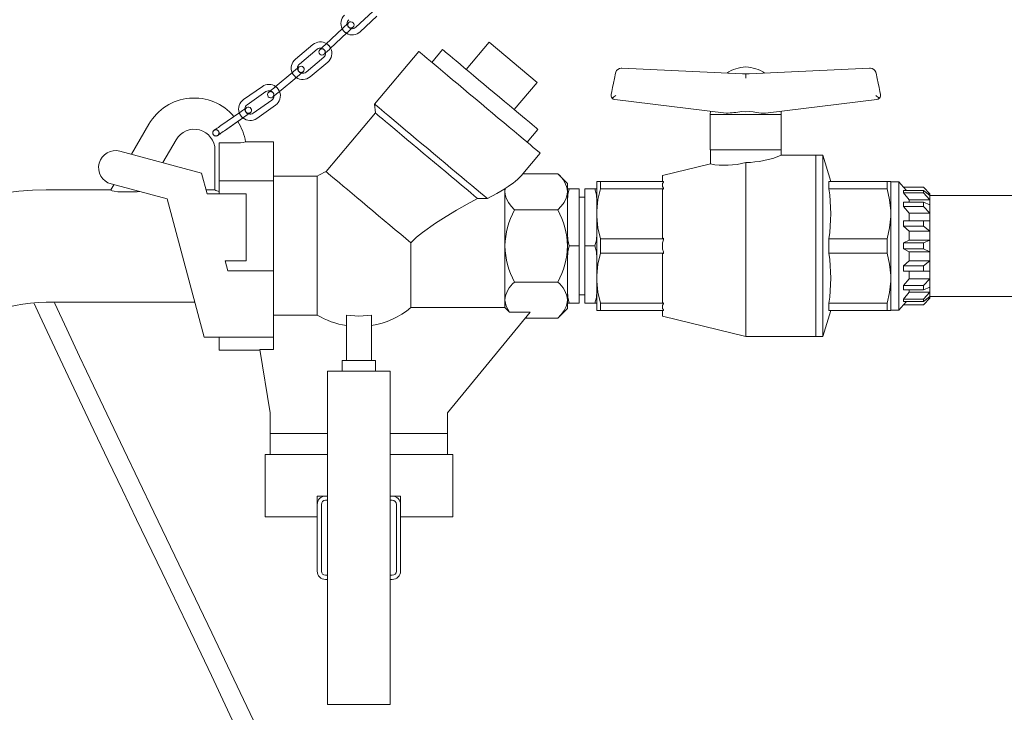
# Model space of a CAD drawing. Units: millimetres. Extents: x 91 to 5913, y 59 to 8240.
# Drawn here: x 1361 to 1833, y 5559 to 5891 of the extents above; entities that cross this region are included whole.
import ezdxf

# ---------------------------------------------------------------- set-up
doc = ezdxf.new("R2010")
doc.units = ezdxf.units.MM
doc.header["$LTSCALE"] = 20
doc.linetypes.add('SLD-Dashed', pattern=[1.905, 1.27, -0.635])
doc.linetypes.add('SLD-Solid', pattern=[0])

msp = doc.modelspace()

# ---------------------------------------------------------------- linework, layer by layer
at = {"color": 7, "linetype": 'SLD-Solid', "lineweight": 0}
for p, q in [((1530.1386868, 5894.932162), (1522.1294281, 5887.3921744)), ((1524.1857958, 5885.2077834), (1532.1950545, 5892.7477709)), ((1515.7470372, 5886.8773095), (1507.7377786, 5879.3373219)), ((1517.9313798, 5888.9336697), (1517.9157895, 5889.212381)), ((1509.7941463, 5877.1529309), (1517.8034012, 5884.6929184)), ((1501.52587, 5879.1124932), (1493.0793238, 5872.0657937)), ((1585.9572594, 5880.1825158), (1575.0298728, 5867.1597353)), ((1608.9385976, 5860.8988635), (1585.9572594, 5880.1825158)), ((1495.0011489, 5869.7621933), (1503.4476952, 5876.8088929)), ((1506.6507351, 5872.9696385), (1498.2041889, 5865.922939)), ((1552.2685428, 5875.8155219), (1531.0565536, 5850.5361191)), ((1563.6924137, 5876.6729943), (1558.5501124, 5870.5446831)), ((1494.1060212, 5867.7131049), (1494.1026685, 5867.8425662)), ((1500.126014, 5863.6193387), (1508.5725603, 5870.665919)), ((1649.6485849, 5867.7467219), (1649.2324849, 5867.7467219)), ((1649.6485849, 5867.7467219), (1707.3846389, 5865.0819174)), ((1710.6458624, 5865.0819174), (1768.3819313, 5867.7467219)), ((1768.3819313, 5867.7467219), (1768.7980314, 5867.7467219)), ((1491.8024172, 5865.7913319), (1483.3558709, 5858.7446324)), ((1485.2776951, 5856.4410321), (1493.7242423, 5863.4877316)), ((1646.669962, 5865.9210316), (1646.4921166, 5865.3439394)), ((1646.7281212, 5865.8704869), (1646.669962, 5865.9210316)), ((1709.0152581, 5865.0066964), (1707.3846389, 5865.0819174)), ((1710.6458624, 5865.0819174), (1709.0152581, 5865.0066964)), ((1771.3605543, 5865.9210316), (1771.3023801, 5865.8704869)), ((1771.5383847, 5865.3439394), (1771.3605543, 5865.9210316)), ((1477.2392127, 5858.9795939), (1468.2237212, 5852.677118)), ((1598.0112036, 5847.8762022), (1608.9385976, 5860.8988635)), ((1469.9425723, 5850.2183072), (1478.9580637, 5856.5207831)), ((1481.8228152, 5852.4228446), (1472.8073238, 5846.1203686)), ((1474.5261747, 5843.661677), (1483.5416661, 5849.9640337)), ((1531.0565536, 5850.5361191), (1531.4263259, 5846.3095538)), ((1646.156468, 5852.7431599), (1699.617364, 5846.1634032)), ((1718.4131523, 5846.1634032), (1771.8740483, 5852.7431599)), ((1466.417572, 5846.5340249), (1463.4338445, 5844.4482199)), ((1465.2306088, 5842.0438878), (1468.1364228, 5844.0752141)), ((1531.4263259, 5846.3095538), (1507.7747297, 5818.1227557)), ((1692.1259691, 5847.0853678), (1692.0152535, 5845.5021492)), ((1692.0152535, 5845.5021492), (1692.0152535, 5828.500878)), ((1692.0152535, 5845.5021492), (1726.0152479, 5845.5021492)), ((1707.0654859, 5846.9236008), (1709.015273, 5846.8866459)), ((1709.0152581, 5847.0218293), (1709.0152581, 5846.8861691)), ((1709.0152581, 5846.8861691), (1710.9650155, 5846.9233624)), ((1726.0152479, 5845.5021492), (1725.9045322, 5847.0853678)), ((1726.0152479, 5828.5055272), (1726.0152479, 5845.5021492)), ((1414.5125751, 5826.4584652), (1422.8767161, 5840.9456126)), ((1604.2063613, 5832.2345129), (1609.3486627, 5838.3629433)), ((1429.5125757, 5822.4392048), (1435.8670977, 5833.4455601)), ((1456.5273491, 5831.9761864), (1456.5273491, 5813.7345425)), ((1459.1289111, 5831.8798653), (1464.2302836, 5831.8798653)), ((1482.5273496, 5832.4456326), (1469.2153311, 5832.4456326)), ((1482.5273496, 5813.7345425), (1482.5273496, 5832.4456326)), ((1448.1491283, 5817.4456469), (1408.9722787, 5827.9429785)), ((1454.5273506, 5809.3296401), (1454.5273506, 5828.4455649)), ((1602.2000839, 5817.0865885), (1610.4879309, 5826.9636742)), ((1692.0152535, 5828.5021893), (1709.0152581, 5828.5021893)), ((1692.0273532, 5828.5055272), (1692.0273532, 5821.801912)), ((1709.027343, 5828.5055272), (1692.0273532, 5828.5055272)), ((1709.0152581, 5828.5021893), (1726.0152479, 5828.5021893)), ((1726.0273476, 5828.5055272), (1709.027343, 5828.5055272)), ((1726.0273476, 5825.9456269), (1726.0273476, 5828.5055272)), ((1742.5273438, 5825.9456269), (1726.0273476, 5825.9456269)), ((1746.0273583, 5825.9456269), (1742.5273438, 5825.9456269)), ((1742.5273438, 5738.9456145), (1742.5273438, 5825.9456269)), ((1749.7430225, 5813.4052865), (1746.0273583, 5825.9456269)), ((1746.0273583, 5738.9456145), (1746.0273583, 5825.9456269)), ((1692.0273532, 5821.801912), (1669.0273513, 5816.1956183)), ((1709.027343, 5738.9456145), (1709.027343, 5822.4861733)), ((1450.8018256, 5807.5455538), (1448.1491283, 5817.4456469)), ((1503.558625, 5815.9456364), (1482.5273496, 5815.9456364)), ((1503.558625, 5749.3208758), (1503.558625, 5815.9456364)), ((1602.2000839, 5817.0865885), (1618.8863297, 5817.0865885)), ((1623.5273559, 5812.4456517), (1618.8863297, 5817.0865885)), ((1669.0273513, 5816.1956183), (1669.0273513, 5813.4052865)), ((1404.6232183, 5809.3296401), (1406.0750757, 5811.84436)), ((1404.753529, 5812.1984116), (1431.6057046, 5805.0034157)), ((1456.5273491, 5813.7345425), (1456.5273491, 5807.5455538)), ((1456.5273491, 5813.7345425), (1482.5273496, 5813.7345425)), ((1482.5273496, 5770.4455964), (1482.5273496, 5813.7345425)), ((1623.5273559, 5812.4456517), (1623.5273559, 5808.4263913)), ((1637.5273545, 5813.4052865), (1639.283203, 5813.4052865)), ((1637.5273545, 5799.2949597), (1637.5273545, 5813.4052865)), ((1639.283203, 5813.4052865), (1639.283203, 5809.9411837)), ((1669.5273449, 5813.4052865), (1639.283203, 5813.4052865)), ((1669.5273449, 5813.1138197), (1669.5273449, 5813.4052865)), ((1748.8639732, 5809.9411837), (1748.8639732, 5813.4052865)), ((1748.8639732, 5813.4052865), (1776.7714937, 5813.4052865)), ((1776.7714937, 5809.9411837), (1776.7714937, 5813.4052865)), ((1776.7714937, 5813.4052865), (1778.5273571, 5813.4052865)), ((1778.5273571, 5813.4052865), (1778.5273571, 5799.2949597)), ((1782.3273619, 5813.1955973), (1778.5273571, 5813.1955973)), ((1784.600087, 5810.6956593), (1782.3273619, 5813.1955973)), ((1782.3273619, 5813.1955973), (1782.3273619, 5751.695644)), ((1404.6901842, 5809.4456307), (1373.5273485, 5809.4456307)), ((1415.62371, 5808.3829991), (1409.850203, 5808.3829991)), ((1454.5273506, 5809.4456307), (1450.2927218, 5809.4456307)), ((1450.8018256, 5807.5455538), (1469.5273498, 5807.5455538)), ((1469.5273498, 5775.345575), (1469.5273498, 5807.5455538)), ((1593.5273473, 5809.8654858), (1593.7068839, 5810.0699297)), ((1593.5273473, 5808.4263913), (1593.7068839, 5810.0699297)), ((1593.5273473, 5808.4263913), (1593.5273473, 5809.8654858)), ((1593.5273473, 5782.4455611), (1593.5273473, 5808.4263913)), ((1623.5273559, 5809.9455945), (1624.3291427, 5809.9455945)), ((1623.5273559, 5808.4263913), (1623.5273559, 5782.4455611)), ((1624.3291427, 5809.9455945), (1629.1273464, 5809.9455945)), ((1629.1273464, 5782.4455611), (1629.1273464, 5809.9455945)), ((1636.7255677, 5809.9455945), (1631.9273491, 5809.9455945)), ((1631.9273491, 5809.9455945), (1631.9273491, 5782.4455611)), ((1636.7255677, 5809.9455945), (1637.5273545, 5809.9455945)), ((1639.283203, 5809.9411837), (1669.5273449, 5809.9411837)), ((1669.0273513, 5809.562575), (1669.5273449, 5809.8251931)), ((1669.0273513, 5809.562575), (1669.0273513, 5786.2882725)), ((1669.5273449, 5809.9411837), (1669.5273449, 5810.2325312)), ((1669.5273449, 5809.8251931), (1669.5273449, 5809.9411837)), ((1748.8639732, 5809.9411837), (1776.7714937, 5809.9411837)), ((1794.1773613, 5810.6956593), (1784.600087, 5810.6956593)), ((1784.600087, 5810.6587044), (1784.600087, 5810.6956593)), ((1785.9973092, 5809.0636841), (1784.600087, 5810.6587044)), ((1794.2142864, 5810.6587044), (1784.600087, 5810.6587044)), ((1784.600087, 5807.9584948), (1784.600087, 5809.0636841)), ((1784.600087, 5809.0636841), (1794.2142864, 5809.0636841)), ((1787.3273571, 5804.5823685), (1784.600087, 5807.9584948)), ((1794.2142864, 5807.9584948), (1784.600087, 5807.9584948)), ((1797.3275562, 5807.5454346), (1794.2142864, 5810.6587044)), ((1794.2142864, 5809.0636841), (1797.3275562, 5806.6871277)), ((1797.3275562, 5804.5823685), (1794.2142864, 5807.9584948)), ((1797.3273476, 5807.5454346), (1796.2032636, 5807.5454346)), ((1797.3273476, 5807.6956383), (1797.1773525, 5807.6956383)), ((1797.3273476, 5807.6956383), (1797.3273476, 5807.5455538)), ((1797.3273476, 5807.5454346), (1797.3273476, 5806.6871277)), ((1877.3273607, 5806.6955916), (1797.3273476, 5806.6955916)), ((1797.3273476, 5806.6873662), (1797.3273476, 5806.6866509)), ((1797.3273476, 5806.6866509), (1797.3273476, 5804.5833222)), ((1431.6057046, 5805.0034157), (1449.3594267, 5738.7455813)), ((1585.1146881, 5805.1759116), (1580.457129, 5805.1678053)), ((1623.5273559, 5804.1787259), (1623.5273559, 5804.955136)), ((1631.9273491, 5805.8205954), (1629.1273464, 5805.8205954)), ((1784.600087, 5801.3742081), (1784.600087, 5803.4163825)), ((1784.600087, 5803.4163825), (1794.2142864, 5803.4163825)), ((1787.3273571, 5804.5823685), (1787.3273571, 5803.4163825)), ((1797.3273476, 5804.5823685), (1787.3273571, 5804.5823685)), ((1794.2142864, 5803.4163825), (1797.3275562, 5802.1383397)), ((1797.3273476, 5804.5833222), (1797.3273476, 5804.5826069)), ((1797.3273476, 5804.5823685), (1797.3273476, 5802.1383397)), ((1797.3273476, 5802.1385781), (1797.3273476, 5802.1372668)), ((1797.3273476, 5802.1372668), (1797.3273476, 5798.2506863)), ((1598.1683661, 5799.7660748), (1618.8863297, 5799.7660748)), ((1637.5273545, 5799.2949597), (1637.5273545, 5796.5558878)), ((1778.5273571, 5796.5558878), (1778.5273571, 5799.2949597)), ((1787.3273571, 5798.2492558), (1784.600087, 5801.3742081)), ((1794.2142864, 5801.3742081), (1784.600087, 5801.3742081)), ((1787.3273571, 5798.2492558), (1787.3273571, 5794.5915572)), ((1797.3273476, 5798.2492558), (1787.3273571, 5798.2492558)), ((1797.3275562, 5798.2492558), (1794.2142864, 5801.3742081)), ((1797.3273476, 5798.2506863), (1797.3273476, 5798.2494942)), ((1797.3273476, 5798.2492558), (1797.3273476, 5794.5915572)), ((1637.5273545, 5768.3353535), (1637.5273545, 5796.5558878)), ((1778.5273571, 5796.5558878), (1778.5273571, 5768.3353535)), ((1784.600087, 5794.5764176), (1787.3273571, 5794.5915572)), ((1784.600087, 5791.9081561), (1784.600087, 5794.5764176)), ((1784.600087, 5794.5764176), (1794.2142864, 5794.5764176)), ((1787.3273571, 5794.5915572), (1797.3273476, 5794.5915572)), ((1794.2142864, 5794.5764176), (1797.3275562, 5794.5915572)), ((1797.3273476, 5794.5916764), (1797.3273476, 5794.5900074)), ((1797.3273476, 5794.5900074), (1797.3273476, 5789.5119301)), ((1623.5273559, 5782.4455611), (1623.5273559, 5787.5455729)), ((1787.3273571, 5789.5102612), (1784.600087, 5791.9081561)), ((1794.2142864, 5791.9081561), (1784.600087, 5791.9081561)), ((1787.3273571, 5789.5102612), (1787.3273571, 5785.1956002)), ((1797.3273476, 5789.5102612), (1787.3273571, 5789.5102612)), ((1797.3275562, 5789.5102612), (1794.2142864, 5791.9081561)), ((1797.3273476, 5789.5119301), (1797.3273476, 5789.5102612)), ((1797.3273476, 5789.5102612), (1797.3273476, 5785.1956002)), ((1548.447222, 5752.8652064), (1548.447222, 5783.9944474)), ((1639.283203, 5785.9096638), (1639.283203, 5778.9814583)), ((1669.5273449, 5785.9096638), (1639.283203, 5785.9096638)), ((1669.5273449, 5786.0256545), (1669.0273513, 5786.2882725)), ((1669.5273449, 5785.9096638), (1669.5273449, 5786.0256545)), ((1669.5273449, 5785.3268496), (1669.5273449, 5785.9096638)), ((1748.8639732, 5778.9814583), (1748.8639732, 5785.9096638)), ((1748.8639732, 5785.9096638), (1776.7714937, 5785.9096638)), ((1776.7714937, 5778.9814583), (1776.7714937, 5785.9096638)), ((1784.600087, 5783.8896624), (1787.3273571, 5785.1956002)), ((1784.600087, 5781.001579), (1784.600087, 5783.8896624)), ((1784.600087, 5783.8896624), (1794.2142864, 5783.8896624)), ((1787.3273571, 5785.1956002), (1797.3273476, 5785.1956002)), ((1794.2142864, 5783.8896624), (1797.3275562, 5785.1956002)), ((1797.3273476, 5785.1956002), (1797.3273476, 5785.193812)), ((1797.3273476, 5785.193812), (1797.3273476, 5779.6974293)), ((1593.5273473, 5756.4648501), (1593.5273473, 5782.4455611)), ((1623.5273559, 5756.4648501), (1623.5273559, 5782.4455611)), ((1624.3291427, 5782.4455611), (1629.1273464, 5782.4455611)), ((1629.1273464, 5754.9456469), (1629.1273464, 5782.4455611)), ((1631.9273491, 5782.4455611), (1631.9273491, 5754.9456469)), ((1631.9273491, 5782.4455611), (1636.7255677, 5782.4455611)), ((1639.283203, 5778.9814583), (1669.5273449, 5778.9814583)), ((1669.0273513, 5778.6028496), (1669.5273449, 5778.8654677)), ((1669.0273513, 5778.6028496), (1669.0273513, 5755.3286664)), ((1669.5273449, 5778.9814583), (1669.5273449, 5779.5643918)), ((1669.5273449, 5778.8654677), (1669.5273449, 5778.9814583)), ((1748.8639732, 5778.9814583), (1776.7714937, 5778.9814583)), ((1787.3273571, 5779.6956412), (1784.600087, 5781.001579)), ((1794.2142864, 5781.001579), (1784.600087, 5781.001579)), ((1787.3273571, 5779.6956412), (1787.3273571, 5775.3809802)), ((1797.3273476, 5779.6956412), (1787.3273571, 5779.6956412)), ((1797.3275562, 5779.6956412), (1794.2142864, 5781.001579)), ((1797.3273476, 5779.6974293), (1797.3273476, 5779.6956412)), ((1797.3273476, 5779.6956412), (1797.3273476, 5775.3809802)), ((1460.7427404, 5770.4455964), (1459.4297889, 5775.345575)), ((1459.4297889, 5775.345575), (1469.5273498, 5775.345575)), ((1623.5273559, 5776.6786925), (1623.5273559, 5777.3456685)), ((1784.600087, 5772.9830853), (1787.3273571, 5775.3809802)), ((1787.3273571, 5775.3809802), (1797.3273476, 5775.3809802)), ((1794.2142864, 5772.9830853), (1797.3275562, 5775.3809802)), ((1797.3273476, 5775.3809802), (1797.3273476, 5775.379192)), ((1797.3273476, 5775.379192), (1797.3273476, 5770.3012339)), ((1482.5273496, 5770.4455964), (1460.7427404, 5770.4455964)), ((1482.5273496, 5738.7455813), (1482.5273496, 5770.4455964)), ((1784.600087, 5770.3148238), (1784.600087, 5772.9830853)), ((1784.600087, 5772.9830853), (1794.2142864, 5772.9830853)), ((1787.3273571, 5770.2996842), (1784.600087, 5770.3148238)), ((1794.2142864, 5770.3148238), (1784.600087, 5770.3148238)), ((1787.3273571, 5770.2996842), (1787.3273571, 5766.6418663)), ((1797.3273476, 5770.2996842), (1787.3273571, 5770.2996842)), ((1797.3275562, 5770.2996842), (1794.2142864, 5770.3148238)), ((1797.3273476, 5770.3012339), (1797.3273476, 5770.299565)), ((1797.3273476, 5770.2996842), (1797.3273476, 5766.6418663)), ((1618.8863297, 5765.1250473), (1598.1683661, 5765.1250473)), ((1637.5273545, 5768.3353535), (1637.5273545, 5765.5962817)), ((1637.5273545, 5751.4859549), (1637.5273545, 5765.5962817)), ((1778.5273571, 5765.5962817), (1778.5273571, 5768.3353535)), ((1778.5273571, 5765.5962817), (1778.5273571, 5751.4859549)), ((1784.600087, 5763.5170332), (1787.3273571, 5766.6418663)), ((1787.3273571, 5766.6418663), (1797.3273476, 5766.6418663)), ((1794.2142864, 5763.5170332), (1797.3275562, 5766.6418663)), ((1797.3273476, 5766.6417471), (1797.3273476, 5766.6404358)), ((1797.3273476, 5766.6404358), (1797.3273476, 5762.7539746)), ((1623.5273559, 5756.8961493), (1623.5273559, 5759.9361054)), ((1629.1273464, 5759.070646), (1631.9273491, 5759.070646)), ((1784.600087, 5761.4748589), (1784.600087, 5763.5170332)), ((1784.600087, 5763.5170332), (1794.2142864, 5763.5170332)), ((1794.2142864, 5761.4748589), (1784.600087, 5761.4748589)), ((1784.600087, 5756.9327466), (1787.3273571, 5760.3087536)), ((1787.3273571, 5761.4748589), (1787.3273571, 5760.3087536)), ((1787.3273571, 5760.3087536), (1797.3273476, 5760.3087536)), ((1797.3275562, 5762.7527825), (1794.2142864, 5761.4748589)), ((1794.2142864, 5756.9327466), (1797.3275562, 5760.3087536)), ((1797.3273476, 5762.7539746), (1797.3273476, 5762.7526633)), ((1797.3273476, 5762.7527825), (1797.3273476, 5760.3087536)), ((1797.3273476, 5760.3086344), (1797.3273476, 5760.3079192)), ((1797.3273476, 5760.3079192), (1797.3273476, 5758.2045905)), ((1373.5273485, 5755.4456107), (1444.8846751, 5755.4456107)), ((1593.5273473, 5752.8652064), (1593.5273473, 5756.4648501)), ((1623.5273559, 5752.4455897), (1623.5273559, 5756.4648501)), ((1624.3291427, 5754.9456469), (1623.5273559, 5754.9456469)), ((1629.1273464, 5754.9456469), (1624.3291427, 5754.9456469)), ((1631.9273491, 5754.9456469), (1636.7255677, 5754.9456469)), ((1637.5273545, 5754.9456469), (1636.7255677, 5754.9456469)), ((1669.5273449, 5754.9500576), (1639.283203, 5754.9500576)), ((1639.283203, 5754.9500576), (1639.283203, 5751.4859549)), ((1669.5273449, 5755.0660483), (1669.0273513, 5755.3286664)), ((1669.5273449, 5754.9500576), (1669.5273449, 5755.0660483)), ((1669.5273449, 5754.6585909), (1669.5273449, 5754.9500576)), ((1748.8639732, 5751.4859549), (1748.8639732, 5754.9500576)), ((1748.8639732, 5754.9500576), (1776.7714937, 5754.9500576)), ((1776.7714937, 5751.4859549), (1776.7714937, 5754.9500576)), ((1784.600087, 5755.8275572), (1784.600087, 5756.9327466)), ((1784.600087, 5756.9327466), (1794.2142864, 5756.9327466)), ((1785.9973092, 5755.8275572), (1784.600087, 5754.2325369)), ((1794.2142864, 5755.8275572), (1784.600087, 5755.8275572)), ((1797.3275562, 5758.2039944), (1794.2142864, 5755.8275572)), ((1794.2142864, 5754.2325369), (1797.3275562, 5757.3458067)), ((1796.2032636, 5757.3458067), (1797.3273476, 5757.3458067)), ((1797.1773525, 5757.195603), (1797.3273476, 5757.195603)), ((1797.3273476, 5758.2045905), (1797.3273476, 5758.2038752)), ((1797.3273476, 5758.2039944), (1797.3273476, 5757.3458067)), ((1797.3273476, 5758.1956498), (1877.3273607, 5758.1956498)), ((1797.3273476, 5757.3455683), (1797.3273476, 5757.195603)), ((1548.447222, 5752.8652064), (1593.5273473, 5752.8652064)), ((1566.0273512, 5702.4456374), (1605.6577791, 5750.6913058)), ((1595.6728537, 5750.6913058), (1593.5273473, 5752.8652064)), ((1605.6577791, 5750.6913058), (1595.6728537, 5750.6913058)), ((1618.8863297, 5747.8045336), (1623.5273559, 5752.4455897)), ((1639.283203, 5751.4859549), (1637.5273545, 5751.4859549)), ((1639.283203, 5751.4859549), (1669.5273449, 5751.4859549)), ((1669.0273513, 5751.4859549), (1669.0273513, 5748.6956231)), ((1669.5273449, 5751.4859549), (1669.5273449, 5751.7774216)), ((1746.0273583, 5738.9456145), (1749.7430225, 5751.4859549)), ((1776.7714937, 5751.4859549), (1748.8639732, 5751.4859549)), ((1778.5273571, 5751.4859549), (1776.7714937, 5751.4859549)), ((1778.5273571, 5751.695644), (1782.3273619, 5751.695644)), ((1782.3273619, 5751.695644), (1784.600087, 5754.1955821)), ((1784.600087, 5754.1955821), (1784.600087, 5754.2325369)), ((1784.600087, 5754.2325369), (1794.2142864, 5754.2325369)), ((1784.600087, 5754.1955821), (1794.2142864, 5754.1955821)), ((1503.558625, 5749.3208758), (1482.5273496, 5749.3208758)), ((1517.5273497, 5749.203097), (1517.5273497, 5727.4456135)), ((1529.5273517, 5749.203097), (1529.5273517, 5727.4456135)), ((1618.8863297, 5747.8045336), (1603.2865127, 5747.8045336)), ((1669.0273513, 5748.6956231), (1709.027343, 5738.9456145)), ((1449.3594267, 5738.7455813), (1482.5273496, 5738.7455813)), ((1456.5273491, 5738.7455813), (1456.5273491, 5732.4456088)), ((1482.5273496, 5732.6961867), (1482.5273496, 5738.7455813)), ((1709.027343, 5738.9456145), (1742.5273438, 5738.9456145)), ((1742.5273438, 5738.9456145), (1746.0273583, 5738.9456145)), ((1456.5273491, 5732.4456088), (1476.0987786, 5732.4456088)), ((1476.0576039, 5732.6961867), (1482.5273496, 5732.6961867)), ((1481.0273498, 5702.4456374), (1476.0576039, 5732.6961867)), ((1515.5273494, 5727.4456135), (1515.5273494, 5722.4456183)), ((1515.5273494, 5727.4456135), (1531.5273483, 5727.4456135)), ((1531.5273483, 5722.4456183), (1531.5273483, 5727.4456135)), ((1538.5273476, 5722.4456183), (1508.5273501, 5722.4456183)), ((1508.5273501, 5722.4456183), (1508.5273501, 5562.4456517)), ((1538.5273476, 5722.4456183), (1538.5273476, 5562.4456517)), ((1481.0273498, 5702.4456374), (1481.0273498, 5692.4456469)), ((1566.0273512, 5702.4456374), (1566.0273512, 5692.4456469)), ((1481.0273498, 5682.4456564), (1481.0273498, 5692.4456469)), ((1481.0273498, 5692.4456469), (1508.5273501, 5692.4456469)), ((1538.5273476, 5692.4456469), (1566.0273512, 5692.4456469)), ((1566.0273512, 5692.4456469), (1566.0273512, 5682.4456564)), ((1478.5273499, 5682.4456564), (1478.5273499, 5652.4455658)), ((1508.5273501, 5682.4456564), (1478.5273499, 5682.4456564)), ((1568.5273488, 5682.4456564), (1538.5273476, 5682.4456564)), ((1568.5273488, 5652.4455658), (1568.5273488, 5682.4456564)), ((1503.5273493, 5662.4455563), (1507.5273518, 5662.4455563)), ((1503.5273493, 5658.4456078), (1503.5273493, 5662.4455563)), ((1507.5273518, 5662.4455563), (1508.5273501, 5662.4455563)), ((1507.5273518, 5660.4455821), (1508.5273501, 5660.4455821)), ((1538.5273476, 5662.4455563), (1539.5273496, 5662.4455563)), ((1538.5273476, 5660.4455821), (1539.5273496, 5660.4455821)), ((1539.5273496, 5662.4455563), (1543.5273503, 5662.4455563)), ((1543.5273503, 5662.4455563), (1543.5273503, 5658.4456078)), ((1503.5273493, 5626.4456622), (1503.5273493, 5658.4456078)), ((1505.5273515, 5626.4456622), (1505.5273515, 5658.4456078)), ((1541.5273537, 5658.4456078), (1541.5273537, 5626.4456622)), ((1543.5273503, 5658.4456078), (1543.5273503, 5626.4456622)), ((1478.5273499, 5652.4455658), (1503.5273493, 5652.4455658)), ((1543.5273503, 5652.4455658), (1568.5273488, 5652.4455658)), ((1508.5273501, 5624.4455687), (1507.5273518, 5624.4455687)), ((1508.5273501, 5622.4455945), (1507.5273518, 5622.4455945)), ((1539.5273496, 5624.4455687), (1538.5273476, 5624.4455687)), ((1539.5273496, 5622.4455945), (1538.5273476, 5622.4455945)), ((1538.5273476, 5562.4456517), (1508.5273501, 5562.4456517))]:
    msp.add_line(p, q, dxfattribs=at)
at = {"color": 7, "linetype": 'SLD-Dashed', "lineweight": 0}
for p, q in [((1515.7470372, 5886.8773095), (1507.7377786, 5879.3373219)), ((1509.7941463, 5877.1529309), (1517.8034012, 5884.6929184)), ((1491.8024172, 5865.7913319), (1483.3558709, 5858.7446324)), ((1485.2776951, 5856.4410321), (1493.7242423, 5863.4877316)), ((1466.417572, 5846.5340249), (1457.4020808, 5840.2315489)), ((1463.4338445, 5844.4482199), (1457.4020808, 5840.2315489)), ((1459.1209316, 5837.7727381), (1468.1364228, 5844.0752141)), ((1459.1209316, 5837.7727381), (1465.2306088, 5842.0438878))]:
    msp.add_line(p, q, dxfattribs=at)
at = {"color": 7, "linetype": 'SLD-Solid', "lineweight": 0, "flags": 128}
for points in [[(1518.6594915, 5889.6191231), (1518.6035302, 5889.5664326), (1518.4377958, 5889.4103877), (1518.1686547, 5889.1570679), (1517.8064522, 5888.8161293), (1517.3651096, 5888.4005658), (1516.8615845, 5887.9265896), (1516.315226, 5887.4122015), (1515.7470372, 5886.8773095)], [(1517.8034012, 5884.6929184), (1518.3715937, 5885.2278105), (1518.9179522, 5885.7421986), (1519.4214773, 5886.216294), (1519.8628199, 5886.6317383), (1520.2250224, 5886.9726769), (1520.4941635, 5887.2261158), (1520.6598979, 5887.3821608), (1520.7158592, 5887.4347321)], [(1507.7377786, 5879.3373219), (1507.1695861, 5878.8024298), (1506.6232276, 5878.2880417), (1506.1197025, 5877.8140656), (1505.6783599, 5877.398502), (1505.3161574, 5877.0575634), (1505.0470163, 5876.8041245), (1504.8812819, 5876.6481987), (1504.8253206, 5876.5955082)], [(1506.8816882, 5874.4111172), (1506.9376496, 5874.4638077), (1507.103384, 5874.6198527), (1507.372525, 5874.8731724), (1507.7347276, 5875.2142302), (1508.1760702, 5875.6296746), (1508.6795953, 5876.1036507), (1509.2259538, 5876.6180388), (1509.7941463, 5877.1529309)], [(1610.4879309, 5826.9636742), (1610.3520323, 5827.0777575), (1609.9456181, 5827.4186961), (1609.272473, 5827.9835097), (1608.3388855, 5828.7669531), (1607.1535875, 5829.7615162), (1605.7276209, 5830.9580199), (1604.0743072, 5832.3453776), (1602.2090991, 5833.9104764), (1600.1493861, 5835.6387726), (1597.9144205, 5837.514054), (1595.525064, 5839.519035), (1593.0036162, 5841.6347615), (1590.3736208, 5843.8415638), (1587.6596426, 5846.1189381), (1584.8870207, 5848.4454266), (1582.0816313, 5850.7993332), (1579.2696779, 5853.1588427), (1576.4774163, 5855.5019013), (1573.7309013, 5857.8064553), (1571.0558002, 5860.0511662), (1568.4770648, 5862.214934), (1566.0187905, 5864.2777316), (1563.7039249, 5866.2201277), (1561.5540747, 5868.0240027), (1559.5893194, 5869.6726672), (1557.8280021, 5871.1506239), (1556.2865664, 5872.4440447), (1554.9794068, 5873.5408894), (1553.9187197, 5874.430906), (1553.1144221, 5875.1057497), (1552.5740092, 5875.5592219), (1552.3025398, 5875.7870308), (1552.2685428, 5875.8155219)], [(1609.3486627, 5838.3629433), (1609.3140026, 5838.3920304), (1609.0373178, 5838.6241309), (1608.4873159, 5839.0857092), (1607.6706578, 5839.7709242), (1606.5972675, 5840.6715504), (1605.2801837, 5841.7767397), (1603.7353803, 5843.0730216), (1601.9816031, 5844.544541), (1600.0401606, 5846.1736552), (1597.9345967, 5847.9404561), (1595.6904893, 5849.823486), (1593.3350702, 5851.7998568), (1590.8969273, 5853.8457266), (1588.4056692, 5855.9361807), (1585.8915229, 5858.0458275), (1583.3850135, 5860.149037), (1580.9165616, 5862.2202984), (1578.516141, 5864.2344586), (1576.212876, 5866.1670796), (1574.034736, 5867.9947964), (1572.0081557, 5869.6953169), (1570.157737, 5871.2480179), (1568.5059358, 5872.6340643), (1567.0728166, 5873.8365284), (1565.8757617, 5874.8409859), (1564.9292995, 5875.6351582), (1564.2449339, 5876.2093894), (1563.8309647, 5876.5567652), (1563.6924137, 5876.6729943)], [(1494.8738892, 5868.3537356), (1494.8148713, 5868.3045022), (1494.6400863, 5868.1587092), (1494.3562527, 5867.9219595), (1493.9742745, 5867.6031939), (1493.5088348, 5867.2149292), (1492.9778189, 5866.7719475), (1492.401632, 5866.2911765), (1491.8024172, 5865.7913319)], [(1493.7242423, 5863.4877316), (1494.3234571, 5863.9875762), (1494.8996422, 5864.4683472), (1495.43066, 5864.9113289), (1495.8960996, 5865.2995936), (1496.2780778, 5865.6183592), (1496.5619114, 5865.8551089), (1496.7366964, 5866.0009018), (1496.7957125, 5866.0501353)], [(1644.4398989, 5855.1218621), (1644.7400679, 5856.616985), (1645.1069047, 5858.444225), (1645.5296655, 5860.5499379), (1645.9959526, 5862.8724925), (1646.4921166, 5865.3439394)], [(1709.0152581, 5863.0045763), (1709.0152879, 5863.4907118), (1709.0153028, 5863.888394), (1709.0149452, 5864.4131533), (1709.0150346, 5864.6803013), (1709.0151389, 5864.8650757), (1709.0152581, 5865.0066964)], [(1771.5383847, 5865.3439394), (1772.0345636, 5862.8724925), (1772.5008507, 5860.5499379), (1772.9235967, 5858.444225), (1773.2904334, 5856.616985), (1773.5906024, 5855.1218621)], [(1483.3558709, 5858.7446324), (1482.7566561, 5858.2446686), (1482.1804692, 5857.7640168), (1481.6494523, 5857.3210351), (1481.1840122, 5856.9327704), (1480.8020354, 5856.6140048), (1480.5182014, 5856.3772551), (1480.3434168, 5856.2314621), (1480.2843993, 5856.1822287)], [(1482.206224, 5853.8786284), (1482.2652419, 5853.9278618), (1482.440026, 5854.0736548), (1482.7238605, 5854.3104044), (1483.1058369, 5854.6290509), (1483.5712775, 5855.0174347), (1484.1022943, 5855.4604165), (1484.6784812, 5855.9410683), (1485.2776951, 5856.4410321)], [(1469.6959325, 5848.8258234), (1469.6329397, 5848.7818352), (1469.446382, 5848.6514203), (1469.1434293, 5848.4395854), (1468.7357228, 5848.1545559), (1468.2389316, 5847.8072993), (1467.6721464, 5847.4110476), (1467.0571485, 5846.9811789), (1466.417572, 5846.5340249)], [(1531.0565536, 5850.5361191), (1531.1914501, 5850.4228703), (1531.5948841, 5850.0843159), (1532.2631192, 5849.5236746), (1533.1899603, 5848.7459532), (1534.3668205, 5847.7584235), (1535.7827884, 5846.5702645), (1537.4247436, 5845.1925627), (1539.2774646, 5843.6379544), (1541.3237889, 5841.9208638), (1543.5447474, 5840.0572649), (1545.9197466, 5838.064324), (1548.426785, 5835.9607569), (1551.0426317, 5833.7657563), (1553.7430276, 5831.4998261), (1556.5029611, 5829.1839472), (1559.2968394, 5826.8396965), (1562.0987792, 5824.4885317), (1564.8828079, 5822.1525065), (1567.623124, 5819.8530785), (1570.2943285, 5817.6117054), (1572.8716706, 5815.4490105), (1575.3312488, 5813.3851401), (1577.6502867, 5811.4392869), (1579.8072745, 5809.6293322), (1581.7822297, 5807.9722039), (1583.5568537, 5806.4830414), (1585.1146881, 5805.1759116)], [(1468.1364228, 5844.0752141), (1468.7759993, 5844.5223681), (1469.3909972, 5844.9522368), (1469.9577824, 5845.3484885), (1470.4545739, 5845.6957451), (1470.8622801, 5845.9807745), (1471.165233, 5846.1926095), (1471.3517907, 5846.3230244), (1471.4147833, 5846.3670126)], [(1580.457129, 5805.1678053), (1578.8153862, 5806.5453879), (1576.960132, 5808.102142), (1574.9106263, 5809.8218552), (1572.688133, 5811.6867653), (1570.3157117, 5813.6775605), (1567.817979, 5815.773379), (1565.2208407, 5817.952644), (1562.551253, 5820.1927058), (1559.8369096, 5822.4703185), (1557.1059813, 5824.7617594), (1554.386795, 5827.0434252), (1551.7075662, 5829.2915932), (1549.096093, 5831.4828984), (1546.5794657, 5833.5945717), (1544.183806, 5835.604798), (1541.9339617, 5837.4925963), (1539.8532827, 5839.2385355), (1537.9633536, 5840.8243767), (1536.2837766, 5842.2336689), (1534.8319937, 5843.4518687), (1533.6230551, 5844.4663397), (1532.6695111, 5845.2664725), (1531.9812526, 5845.8439223), (1531.5654171, 5846.1928479), (1531.4263259, 5846.3095538)], [(1710.9650155, 5846.9232432), (1712.5938912, 5846.7395417), (1714.2045875, 5846.4584462), (1716.3386722, 5846.1657874), (1718.4131523, 5846.1634032)], [(1459.1289111, 5831.8798653), (1457.3278767, 5831.9259993), (1456.5273491, 5831.9761864)], [(1548.447222, 5783.9944474), (1546.0704495, 5785.9888188), (1543.5773884, 5788.0807034), (1540.9932812, 5790.2490012), (1538.3442943, 5792.4717776), (1535.6572536, 5794.7265021), (1532.9593685, 5796.9902865), (1530.2779567, 5799.2402426), (1527.6401718, 5801.4536015), (1525.0727241, 5803.6079518), (1522.6016161, 5805.6814782), (1520.2518669, 5807.6531998), (1518.0472736, 5809.5029704), (1516.0101582, 5811.2123124), (1514.1611476, 5812.7638213), (1512.5189689, 5814.1417614), (1511.1002517, 5815.3323046), (1509.9193607, 5816.3231722), (1508.9882542, 5817.1044699), (1508.3163571, 5817.6682106), (1507.910483, 5818.0087916), (1507.7747297, 5818.1227557)], [(1409.850203, 5808.3829991), (1407.9413568, 5808.4668032), (1406.2514459, 5808.7061755), (1405.1759769, 5808.9847676), (1404.6738003, 5809.2190138), (1404.6232183, 5809.3296401)], [(1418.3498253, 5808.5552565), (1417.2016722, 5808.4352128), (1415.62371, 5808.3829991)], [(1593.5273473, 5809.8654858), (1589.6025603, 5807.704579), (1585.1146881, 5805.1759116)], [(1598.1683661, 5799.7660748), (1596.5352883, 5801.5427701), (1595.182002, 5803.3762089), (1594.1598494, 5805.3349368), (1593.606085, 5807.3388449), (1593.5273473, 5808.4263913)], [(1618.8863297, 5799.7660748), (1620.5194075, 5801.5427701), (1621.8727012, 5803.3762089), (1622.8948464, 5805.3349368), (1623.4486182, 5807.3388449), (1623.5273559, 5808.4263913)], [(1624.3291427, 5809.9455945), (1623.6838181, 5807.1296326), (1623.5273559, 5804.1787259)], [(1637.5273545, 5804.1787259), (1637.3789688, 5807.0621602), (1636.7255677, 5809.9455945)], [(1639.283203, 5809.9411837), (1638.0845834, 5804.6861998), (1637.5273545, 5799.2949597)], [(1778.5273571, 5799.2949597), (1777.9801269, 5804.6268336), (1776.7714937, 5809.9411837)], [(1794.2142864, 5810.6587044), (1794.1814442, 5810.691487), (1794.1773613, 5810.6956593)], [(1548.447222, 5783.9944474), (1551.1615057, 5786.5996472), (1554.0512432, 5788.9870516), (1560.2403064, 5793.3892123), (1565.3022234, 5796.5881936), (1570.3729619, 5799.5804659), (1575.4884262, 5802.4625889), (1580.457129, 5805.1678053)], [(1637.5273545, 5796.5558878), (1638.0745699, 5791.2240139), (1639.283203, 5785.9096638)], [(1776.7714937, 5785.9096638), (1777.9701133, 5791.1646477), (1778.5273571, 5796.5558878)], [(1623.5273559, 5788.2125489), (1623.6757417, 5785.3289954), (1624.3291427, 5782.4455611)], [(1636.7255677, 5782.4455611), (1637.3708774, 5785.2616421), (1637.5273545, 5788.2125489)], [(1624.3291427, 5782.4455611), (1623.6838181, 5779.6295992), (1623.5273559, 5776.6786925)], [(1637.5273545, 5776.6786925), (1637.3789688, 5779.5621268), (1636.7255677, 5782.4455611)], [(1639.283203, 5778.9814583), (1638.0845834, 5773.7265936), (1637.5273545, 5768.3353535)], [(1778.5273571, 5768.3353535), (1777.9801269, 5773.6672274), (1776.7714937, 5778.9814583)], [(1637.5273545, 5765.5962817), (1638.0745699, 5760.2644078), (1639.283203, 5754.9500576)], [(1776.7714937, 5754.9500576), (1777.9701133, 5760.2050416), (1778.5273571, 5765.5962817)], [(1623.5273559, 5760.7125155), (1623.6757417, 5757.8290812), (1624.3291427, 5754.9456469)], [(1636.7255677, 5754.9456469), (1637.3708774, 5757.7616087), (1637.5273545, 5760.7125155)], [(1367.7433361, 5755.0904862), (1370.6085463, 5748.8843314), (1376.4884327, 5736.2549416), (1382.8256284, 5722.7485291), (1389.6047552, 5708.4024064), (1396.5045069, 5693.8902251), (1403.3708353, 5679.5187108), (1410.1930042, 5665.2902476), (1416.9605044, 5651.2075774), (1429.1915935, 5625.775706), (1441.143122, 5600.8556), (1452.8261726, 5576.3127915), (1467.131692, 5545.8186976), (1481.4505721, 5514.4929997), (1484.6401107, 5507.3611847), (1487.8134313, 5500.1965872), (1490.9670246, 5493.0012337), (1494.0972761, 5485.7771508), (1497.0721346, 5478.8278452), (1499.6605986, 5472.7082364), (1501.8730001, 5467.4191586), (1503.7237578, 5462.9497639), (1505.2256104, 5459.2911116), (1506.3893576, 5456.4353339), (1507.2236811, 5454.3762318), (1508.1152511, 5452.1648995), (1509.514254, 5448.670756), (1511.3796634, 5443.963658), (1514.2662232, 5436.56243), (1517.3963797, 5428.3574931), (1520.7347092, 5419.3722121), (1524.2400956, 5409.6331707), (1528.4417053, 5397.4632136), (1532.6167312, 5384.6918456), (1536.4184161, 5372.2871653), (1539.8293291, 5360.3032938), (1542.8544213, 5348.7314097), (1546.2425728, 5334.1862074), (1548.9956294, 5320.3125111), (1551.1346389, 5307.0763461), (1552.1529843, 5299.2509715), (1553.0321901, 5290.7736413), (1553.7070339, 5281.6593758), (1554.1344364, 5271.8620411), (1554.2844538, 5261.2931839), (1554.1406874, 5249.8177401), (1553.8785537, 5241.5044419), (1553.4889405, 5232.6239459), (1552.9819284, 5223.0880372), (1552.3729403, 5212.7931229), (1551.6833221, 5201.6180865), (1551.1028175, 5192.1296231), (1550.5061825, 5181.9352023), (1549.9129151, 5170.949947), (1549.3456502, 5159.0801589), (1548.8303383, 5146.2228409)], [(1557.8156044, 5145.7080952), (1558.3711569, 5159.3135706), (1558.9826112, 5171.8198172), (1559.6193229, 5183.3491436), (1560.2548574, 5194.0119378), (1560.8666693, 5203.9076201), (1561.4358862, 5213.1250016), (1562.0311727, 5223.2250086), (1562.52607, 5232.6060645), (1562.9062508, 5241.3656823), (1563.1623422, 5249.5863549), (1563.3006249, 5262.5904194), (1563.0642404, 5274.478685), (1562.4812175, 5285.4279391), (1561.6005291, 5295.5417744), (1560.4989533, 5304.8392645), (1558.8203599, 5316.0880915), (1556.7317163, 5327.6581875), (1554.2026539, 5339.6973721), (1551.5640085, 5350.8480898), (1548.5598151, 5362.3817078), (1545.1849033, 5374.3018023), (1541.4353167, 5386.6112343), (1537.3210166, 5399.274718), (1533.1582394, 5411.3994948), (1529.1381706, 5422.5896708), (1525.3360202, 5432.7919594), (1521.8105842, 5441.9751278), (1519.8829179, 5446.8983523), (1518.114042, 5451.360952), (1516.7269413, 5454.8260085), (1515.7699217, 5457.2000615), (1515.049078, 5458.9794985), (1514.0613844, 5461.4061228), (1512.7719161, 5464.5544402), (1511.1726005, 5468.4299342), (1509.2538153, 5473.0391613), (1507.0045558, 5478.3895127), (1504.4126385, 5484.4898097), (1498.2640245, 5498.7133852), (1491.9862919, 5512.9282586), (1485.6558875, 5527.0025841), (1479.2957171, 5540.925037), (1472.9268075, 5554.6850077), (1466.5685054, 5568.2723633), (1453.0526907, 5596.7809073), (1439.3213061, 5625.4187933), (1425.2037634, 5654.7378413), (1410.8060379, 5684.7155205), (1396.2423433, 5715.3279892), (1389.6442582, 5729.3522469), (1383.4967096, 5742.5335757), (1377.8021489, 5754.8589818), (1377.5337194, 5755.4456107)], [(1595.6728537, 5750.6913058), (1594.1115101, 5753.4903399), (1593.5273473, 5756.4648501)], [(1618.8863297, 5747.8045336), (1620.5194075, 5749.5812289), (1621.8727012, 5751.4146677), (1622.8948464, 5753.3733956), (1623.4486182, 5755.377423), (1623.5273559, 5756.4648501)], [(1517.5273497, 5749.203097), (1523.4496337, 5748.7381808), (1529.5273517, 5749.203097)]]:
    msp.add_lwpolyline(points, dxfattribs=at)
at = {"color": 7, "linetype": 'SLD-Dashed', "lineweight": 0, "flags": 128}
for points in [[(1518.6594915, 5889.6191231), (1518.6035302, 5889.5664326), (1518.4377958, 5889.4103877), (1518.1686547, 5889.1570679), (1517.8064522, 5888.8161293), (1517.3651096, 5888.4005658), (1516.8615845, 5887.9265896), (1516.315226, 5887.4122015), (1515.7470372, 5886.8773095)], [(1517.8034012, 5884.6929184), (1518.3715937, 5885.2278105), (1518.9179522, 5885.7421986), (1519.4214773, 5886.216294), (1519.8628199, 5886.6317383), (1520.2250224, 5886.9726769), (1520.4941635, 5887.2261158), (1520.6598979, 5887.3821608), (1520.7158592, 5887.4347321)], [(1507.7377786, 5879.3373219), (1507.1695861, 5878.8024298), (1506.6232276, 5878.2880417), (1506.1197025, 5877.8140656), (1505.6783599, 5877.398502), (1505.3161574, 5877.0575634), (1505.0470163, 5876.8041245), (1504.8812819, 5876.6481987), (1504.8253206, 5876.5955082)], [(1506.8816882, 5874.4111172), (1506.9376496, 5874.4638077), (1507.103384, 5874.6198527), (1507.372525, 5874.8731724), (1507.7347276, 5875.2142302), (1508.1760702, 5875.6296746), (1508.6795953, 5876.1036507), (1509.2259538, 5876.6180388), (1509.7941463, 5877.1529309)], [(1494.8738892, 5868.3537356), (1494.8148713, 5868.3045022), (1494.6400863, 5868.1587092), (1494.3562527, 5867.9219595), (1493.9742745, 5867.6031939), (1493.5088348, 5867.2149292), (1492.9778189, 5866.7719475), (1492.401632, 5866.2911765), (1491.8024172, 5865.7913319)], [(1493.7242423, 5863.4877316), (1494.3234571, 5863.9875762), (1494.8996422, 5864.4683472), (1495.43066, 5864.9113289), (1495.8960996, 5865.2995936), (1496.2780778, 5865.6183592), (1496.5619114, 5865.8551089), (1496.7366964, 5866.0009018), (1496.7957125, 5866.0501353)], [(1483.3558709, 5858.7446324), (1482.7566561, 5858.2446686), (1482.1804692, 5857.7640168), (1481.6494523, 5857.3210351), (1481.1840122, 5856.9327704), (1480.8020354, 5856.6140048), (1480.5182014, 5856.3772551), (1480.3434168, 5856.2314621), (1480.2843993, 5856.1822287)], [(1482.206224, 5853.8786284), (1482.2652419, 5853.9278618), (1482.440026, 5854.0736548), (1482.7238605, 5854.3104044), (1483.1058369, 5854.6290509), (1483.5712775, 5855.0174347), (1484.1022943, 5855.4604165), (1484.6784812, 5855.9410683), (1485.2776951, 5856.4410321)], [(1469.6959325, 5848.8258234), (1469.6329397, 5848.7818352), (1469.446382, 5848.6514203), (1469.1434293, 5848.4395854), (1468.7357228, 5848.1545559), (1468.2389316, 5847.8072993), (1467.6721464, 5847.4110476), (1467.0571485, 5846.9811789), (1466.417572, 5846.5340249)], [(1468.1364228, 5844.0752141), (1468.7759993, 5844.5223681), (1469.3909972, 5844.9522368), (1469.9577824, 5845.3484885), (1470.4545739, 5845.6957451), (1470.8622801, 5845.9807745), (1471.165233, 5846.1926095), (1471.3517907, 5846.3230244), (1471.4147833, 5846.3670126)], [(1457.4020808, 5840.2315489), (1456.7625043, 5839.7843949), (1456.1475073, 5839.3545262), (1455.5807211, 5838.9582745), (1455.0839295, 5838.6110178), (1454.6762244, 5838.3259884), (1454.3732707, 5838.1141535), (1454.1867138, 5837.9837386), (1454.123721, 5837.9397503)], [(1457.4020808, 5840.2315489), (1456.7625043, 5839.7843949), (1456.1475073, 5839.3545262), (1455.5807211, 5838.9582745), (1455.0839295, 5838.6110178), (1454.6762244, 5838.3259884), (1454.3732707, 5838.1141535), (1454.1867138, 5837.9837386), (1454.123721, 5837.9397503)], [(1455.8425718, 5835.4809395), (1455.9055646, 5835.525047), (1456.0921215, 5835.6554619), (1456.3950752, 5835.8671776), (1456.8027803, 5836.152207), (1457.2995719, 5836.4995829), (1457.8663581, 5836.8957154), (1458.4813551, 5837.3257033), (1459.1209316, 5837.7727381)], [(1455.8425718, 5835.4809395), (1455.9055646, 5835.525047), (1456.0921215, 5835.6554619), (1456.3950752, 5835.8671776), (1456.8027803, 5836.152207), (1457.2995719, 5836.4995829), (1457.8663581, 5836.8957154), (1458.4813551, 5837.3257033), (1459.1209316, 5837.7727381)]]:
    msp.add_lwpolyline(points, dxfattribs=at)
at = {"color": 7, "linetype": 'SLD-Solid', "lineweight": 0}
for centre, radius, start, end in [((1520.4157907, 5889.2124161), 5.5, 133.271454833, 207.444834702), ((1520.4157907, 5889.2124161), 2.5, 133.271454833, 180), ((1519.6876764, 5888.5269604), 1.5, 313.271454834, 133.271454833), ((1520.4157907, 5889.2124161), 2.5, 260.141352479, 313.271454834), ((1520.4157907, 5889.2124161), 5.5, 239.098074965, 313.271454833), ((1505.049215, 5874.8892495), 5.5, 57.972830276, 129.837192436), ((1505.049215, 5874.8892495), 2.5, 77.211049543, 129.837192436), ((1505.049215, 5874.8892495), 5.5, 309.837192436, 26.31328936), ((1505.8535038, 5875.5033024), 1.5, 133.271454834, 313.271454833), ((1505.049215, 5874.8892495), 2.5, 309.837192436, 3.354140199), ((1496.6026687, 5867.8425584), 5.5, 129.837192436, 204.010572304), ((1496.6026687, 5867.8425584), 2.5, 129.837192436, 180), ((1495.8348008, 5867.2019501), 1.5, 309.837192436, 129.837192436), ((1649.4336086, 5864.7532139), 3.0002568, 93.843734473, 157.092827543), ((1710.364934, 5848.5203324), 19.9023814, 93.853595604, 121.839289194), ((1707.689766, 5848.5203324), 19.9023814, 58.177530064, 86.146404396), ((1768.5969037, 5864.7532084), 3.0002625, 22.907239259, 86.156198726), ((1496.6026687, 5867.8425584), 5.5, 235.663812568, 309.837192436), ((1496.6026687, 5867.8425584), 2.5, 256.707090082, 309.837192436), ((1480.3904393, 5854.4718327), 5.5, 54.382088106, 124.956216031), ((1480.3904393, 5854.4718327), 2.5, 73.376215451, 124.956216031), ((1481.2453117, 5855.0303928), 1.5, 129.837192436, 309.837192436), ((1480.3904393, 5854.4718327), 2.5, 304.956216031, 359.484176638), ((1480.3904393, 5854.4718327), 5.5, 304.956216031, 22.720666165), ((1646.4010723, 5854.7282212), 2.0002886, 168.650570861, 221.917954637), ((1468.7698, 6106.6370408), 308.4791851, 304.820268461, 305.232044138), ((1950.3378709, 6108.1739047), 310.3559375, 234.769200891, 235.17848651), ((1771.629781, 5854.728125), 1.9999624, 318.077358635, 11.354115867), ((1444.52735, 5828.4456088), 25, 40.195923558, 150), ((1471.3749481, 5848.1693794), 5.5, 124.956216031, 199.129595899), ((1471.3749481, 5848.1693794), 2.5, 124.956216031, 178.086318385), ((1470.5553579, 5847.5964291), 1.5, 304.956216031, 124.956216031), ((1646.4007741, 5854.728177), 2, 221.921436422, 262.983498255), ((1771.6297368, 5854.728177), 2, 277.016501745, 318.078563578), ((1471.3749481, 5848.1693794), 2.5, 251.826113677, 304.956216031), ((1697.2593727, 5906.1609608), 60.043876, 272.250649158, 279.399409381), ((1444.52735, 5828.4456088), 25, 9.061726184, 33.312904386), ((1471.3749481, 5848.1693794), 5.5, 230.782836163, 304.956216031), ((1444.52735, 5828.4456088), 10, 0, 150), ((1465.0355656, 5848.8470261), 16.9862599, 267.282712209, 284.244925179), ((1406.8629061, 5820.0707178), 8.15, 75, 255), ((1708.1374684, 5870.3584331), 47.8805298, 271.064921251, 291.940020954), ((1699.0463753, 5858.9377673), 37.7933647, 259.296827961, 285.313072937), ((1523.52735, 5782.4456088), 39, 113.823047828, 120.79838171), ((1610.8831581, 5807.2239956), 12.7012399, 5.432187446, 50.941800111), ((1671.3378419, 5811.6731755), 2.3137319, 141.49011833, 218.50988167), ((1373.52735, 5682.4456088), 127, 90, 180), ((1456.6263767, 5812.2322748), 3.5820663, 234.127612275, 268.415834544), ((1666.2674639, 5797.9254238), 83.4659322, 351.722937249, 8.277062751), ((1631.7582274, 5781.4836607), 38.242979, 151.441267751, 178.558725195), ((1585.2963149, 5781.4836032), 38.2431414, 1.441354967, 28.558698077), ((1677.5189507, 5782.4456207), 8.4951306, 160.174148548, 199.825851452), ((1822.42735, 5782.4456088), 28.25, 177.070002849, 182.929997151), ((1822.42735, 5782.4456088), 25.25, 173.751614724, 186.248385276), ((1631.652691, 5783.379183), 38.1367733, 181.402791485, 208.597215568), ((1585.401937, 5783.3792176), 38.1368494, 331.402787587, 358.597159369), ((1666.268105, 5766.965758), 83.4652892, 351.722914383, 8.277085617), ((1606.1714875, 5755.2624922), 12.701179, 129.058131454, 174.567957579), ((1610.8831581, 5755.2624544), 12.7012399, 5.432187446, 50.941800111), ((1373.52735, 5682.4456088), 73, 90, 180), ((1671.3376556, 5753.2180063), 2.313549, 141.488400092, 218.511599908), ((1523.52735, 5782.4456088), 38.6781592, 278.924121716, 310.112308761), ((1523.52735, 5782.4456088), 38.6781592, 238.917009252, 261.075878284), ((1507.52735, 5658.4456088), 4, 90, 180), ((1507.52735, 5658.4456088), 2, 90, 180), ((1539.52735, 5658.4456088), 4, 0, 90), ((1539.52735, 5658.4456088), 2, 0, 90), ((1507.52735, 5626.4456088), 4, 180, 270), ((1507.52735, 5626.4456088), 2, 180, 270), ((1539.52735, 5626.4456088), 4, 270, 0), ((1539.52735, 5626.4456088), 2, 270, 0)]:
    msp.add_arc(centre, radius, start, end, dxfattribs=at)
at = {"color": 7, "linetype": 'SLD-Dashed', "lineweight": 0}
for centre, radius, start, end in [((1520.4157907, 5889.2124161), 5.5, 207.444834702, 239.098074965), ((1520.4157907, 5889.2124161), 2.5, 186.401557188, 260.141352479), ((1519.6876764, 5888.5269604), 1.5, 133.271454833, 313.271454834), ((1505.049215, 5874.8892495), 2.5, 3.354140199, 77.211049543), ((1505.049215, 5874.8892495), 5.5, 26.31328936, 57.972830276), ((1505.8535038, 5875.5033024), 1.5, 313.271454833, 133.271454834), ((1496.6026687, 5867.8425584), 2.5, 182.96729479, 256.707090082), ((1495.8348008, 5867.2019501), 1.5, 129.837192436, 309.837192436), ((1496.6026687, 5867.8425584), 5.5, 204.010572304, 235.663812568), ((1480.3904393, 5854.4718327), 5.5, 22.720666165, 54.382088106), ((1481.2453117, 5855.0303928), 1.5, 309.837192436, 129.837192436), ((1480.3904393, 5854.4718327), 2.5, 359.484176638, 73.376215451), ((1470.5553579, 5847.5964291), 1.5, 124.956216031, 304.956216031), ((1471.3749481, 5848.1693794), 5.5, 199.129595899, 230.782836163), ((1471.3749481, 5848.1693794), 2.5, 178.086318385, 251.826113677), ((1454.9831457, 5836.7103736), 1.5, 124.956216031, 304.956216031), ((1454.9831457, 5836.7103736), 1.5, 304.956216031, 124.956216031)]:
    msp.add_arc(centre, radius, start, end, dxfattribs=at)
at = {"color": 7, "linetype": 'SLD-Solid', "lineweight": 0}
for centre, major_axis, ratio, start_param, end_param in [((1552.5946139, 5817.0866249), (52.8025233, 8.9357446), 0.3794725964, 5.5381511536, 5.8636963394), ((1822.42735, 5782.4456088), (-27.7071842, 27.7071842), 0.1989123674, 0.1452114435, 0.2474876382), ((1822.42735, 5782.4456088), (-24.7648283, 24.7648283), 0.1989123674, 0.0872946448, 0.3054044369), ((1822.42735, 5782.4456088), (-26.0995968, 26.0995968), 0.4142135624, 0.3415609843, 0.4438371791), ((1822.42735, 5782.4456088), (-23.3279582, 23.3279582), 0.4142135624, 0.2836441857, 0.5017539777), ((1822.42735, 5782.4456088), (-23.4890165, 23.4890165), 0.6681786379, 0.5379105252, 0.6401867199), ((1822.42735, 5782.4456088), (-20.9946077, 20.9946077), 0.6681786379, 0.4799937265, 0.6981035186), ((1822.42735, 5782.4456088), (20.9946077, 20.9946077), 0.6681786379, 2.443489135, 2.661598927), ((1822.42735, 5782.4456088), (23.4890165, 23.4890165), 0.6681786379, 2.5014059337, 2.6036821284), ((1822.42735, 5782.4456088), (23.3279582, 23.3279582), 0.4142135624, 2.6398386759, 2.8579484679), ((1822.42735, 5782.4456088), (26.0995968, 26.0995968), 0.4142135624, 2.6977554745, 2.8000316692), ((1822.42735, 5782.4456088), (24.7648283, 24.7648283), 0.1989123674, 2.8361882167, 3.0542980087), ((1822.42735, 5782.4456088), (27.7071842, 27.7071842), 0.1989123674, 2.8941050154, 2.9963812101)]:
    msp.add_ellipse(centre, major_axis=major_axis, ratio=ratio, start_param=start_param, end_param=end_param, dxfattribs=at)

doc.saveas('drawing.dxf')
